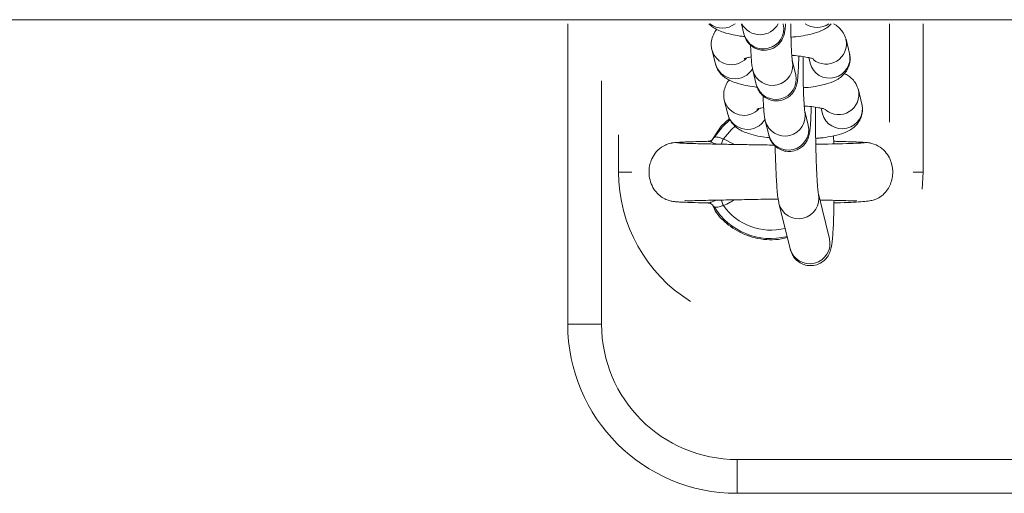
# Model space of a CAD drawing. Units: millimetres. Extents: x 0 to 8.1, y 0.2 to 14.5.
# Drawn here: x 3.9 to 4, y 4.5 to 4.6 of the extents above; entities that cross this region are included whole.
import ezdxf

# ---------------------------------------------------------------- set-up
doc = ezdxf.new("R2010")
doc.units = ezdxf.units.MM

# ---------------------------------------------------------------- blocks, each defined once
blk = doc.blocks.new('K115')
at = {"linetype": 'Continuous', "lineweight": 15}
for p, q in [((4845.040290555582, 2276.573005315623), (4849.557253052983, 2276.573005315626)), ((4846.768622838919, 2276.527959687898), (4846.768622838919, 2276.572409687827)), ((4846.794265040224, 2276.572409687827), (4846.794630431597, 2276.570920968691)), ((4846.800457471078, 2276.572351176555), (4846.800443121259, 2276.572409687827)), ((4846.816122853224, 2276.557862592193), (4846.816122853224, 2276.572409687827)), ((4846.821122848456, 2276.55045968757), (4846.821122848456, 2276.572409687827)), ((4846.8102310831, 2276.568018814812), (4846.809720777934, 2276.570097882563)), ((4846.789912068312, 2276.568572206686), (4846.789882116978, 2276.568708541135)), ((4846.789912068312, 2276.568572206686), (4846.790422373479, 2276.566493138934)), ((4846.802294530933, 2276.564866529109), (4846.801784240668, 2276.566945597792)), ((4846.804205619757, 2276.567396961415), (4846.804404028719, 2276.566588606948)), ((4846.795957186287, 2276.565515391791), (4846.796467476552, 2276.563436322177)), ((4846.773622834151, 2276.563960908244), (4846.773622834151, 2276.527959687898)), ((4846.812068128054, 2276.560534167366), (4846.811557822888, 2276.562613236049)), ((4846.791749128168, 2276.561087560171), (4846.791719161933, 2276.561223894621)), ((4846.791749128168, 2276.561087560171), (4846.792259418433, 2276.55900849242)), ((4846.804131575887, 2276.557381882595), (4846.803621285622, 2276.559460951278)), ((4846.806042664712, 2276.55991231397), (4846.806241073673, 2276.559103960434)), ((4846.792524659102, 2276.558365713136), (4846.791294329827, 2276.557263572963)), ((4846.797794246142, 2276.558030744346), (4846.798304536407, 2276.555951675663)), ((4846.776122846668, 2276.555977829995), (4846.776122846668, 2276.55045968757)), ((4846.791294329827, 2276.557263572963), (4846.789769643014, 2276.554916210735)), ((4846.783961900537, 2276.554743393587), (4846.783960022991, 2276.554715356121)), ((4846.789300330942, 2276.554997755477), (4846.789316871231, 2276.555019024091)), ((4846.791614615386, 2276.555397355726), (4846.793229618137, 2276.554552196322)), ((4846.807900377577, 2276.554630404135), (4846.807866566842, 2276.555831128529)), ((4846.807871022289, 2276.555019104185), (4846.807944961851, 2276.554997755477)), ((4846.813544564908, 2276.554649445491), (4846.813516699736, 2276.554668566475)), ((4846.778109603589, 2276.55045968757), (4846.776122846668, 2276.55045968757)), ((4846.819648408358, 2276.55045968757), (4846.821122848456, 2276.55045968757)), ((4846.820981347029, 2276.54794032898), (4846.821122848456, 2276.55045968757)), ((4846.807279863422, 2276.540581990296), (4846.805646934574, 2276.547235009756)), ((4846.799819880192, 2276.545804803057), (4846.801452823942, 2276.539151783364)), ((4846.773622834151, 2276.527959687898), (4846.768622838919, 2276.527959687898)), ((4846.79362284488, 2276.502959687526), (4846.79362284488, 2276.507959686483)), ((4846.79362284488, 2276.507959686483), (4846.871122830575, 2276.507959686483)), ((4847.178622835343, 2276.502959687526), (4846.79362284488, 2276.502959687527)), ((4846.805697851842, 2276.502959687526), (4846.79362284488, 2276.502959687526))]:
    blk.add_line(p, q, dxfattribs=at)
at = {"linetype": 'Continuous', "lineweight": 15, "flags": 128}
for points in [[(4846.790243067806, 2276.55558432339), (4846.791457586949, 2276.557178412361), (4846.792578541701, 2276.558202299552)], [(4846.793370806639, 2276.55723548148), (4846.792814680402, 2276.556765296294), (4846.791614615386, 2276.555397355726)], [(4846.791269429987, 2276.554576443771), (4846.791307353442, 2276.554666603713), (4846.791361548965, 2276.554795508536), (4846.79142051286, 2276.554935756402), (4846.79148314244, 2276.555084703287), (4846.791548245614, 2276.555239542185), (4846.791614615386, 2276.555397355726)], [(4846.791614630287, 2276.545521985071), (4846.791548275416, 2276.545679798613), (4846.791483172243, 2276.545834638441), (4846.791420557563, 2276.545983585792), (4846.791361578767, 2276.546123833891), (4846.791307383244, 2276.546252739879), (4846.791273498004, 2276.546333354462)]]:
    blk.add_lwpolyline(points, dxfattribs=at)
at = {"linetype": 'Continuous', "lineweight": 15}
for centre, radius, start, end in [((4846.791473523741, 2276.574795705726), 0.00303889318855663, 231.7354946572846, 308.2645053427153), ((4846.797019184594, 2276.573795318609), 0.003019790517317309, 207.3129228876394, 332.6870771123606), ((4846.797532839643, 2276.571681344561), 0.003000357299920191, 194.6804827439254, 12.90003680479077), ((4846.805454120999, 2276.574897026178), 0.003043806205914642, 234.8035151366177, 305.1964848633822), ((4846.806783193932, 2276.56944602769), 0.003008770988181269, 230.8443841789411, 12.74809371180651), ((4846.792808099015, 2276.569329954174), 0.002993522188014294, 194.6627520089668, 317.6262273106084), ((4846.807306395945, 2276.5673491796), 0.003000367689683243, 194.6843154307793, 12.89613627200355), ((4846.793326480651, 2276.567270731219), 0.003006407861895064, 194.9896749050756, 330.5119091720962), ((4846.798859611742, 2276.566275795049), 0.003000365896016668, 194.6719351771713, 12.87545313683636), ((4846.799369886629, 2276.564196719798), 0.003000364779267211, 194.6808747519893, 12.89955973969672), ((4846.8086202396, 2276.561961379299), 0.003008770706065081, 230.8443622927358, 12.74813158649007), ((4846.794645158728, 2276.561845308574), 0.002993522281427508, 194.6627696257058, 317.626229396897), ((4846.809143438779, 2276.559864541283), 0.003000367717874375, 194.6844771004597, 12.89595734923072), ((4846.7951635257, 2276.559786087413), 0.003006408653553778, 194.9897242667186, 330.5118788099795), ((4846.800696657104, 2276.55879114644), 0.003000365758846242, 194.6718945038839, 12.87547648801614), ((4846.801206941575, 2276.556712062821), 0.003000357376976444, 194.6807052213139, 12.89979709525092), ((4846.798622839738, 2276.550459687582), 0.02250000000000215, 180, 238.1994065627462), ((4846.802722653462, 2276.546565226), 0.003000294820746688, 194.1680551930931, 12.54656265674862), ((4846.798622648464, 2276.550459687582), 0.009822388195013873, 211.4483101297378, 284.1002644454535), ((4846.798622648464, 2276.550459687582), 0.008572816538795614, 215.1677340311362, 284.1454561569146), ((4846.804355229074, 2276.539912170668), 0.003000357379310664, 194.6807080727345, 12.89979420989325), ((4846.793622839738, 2276.527959687583), 0.025, 180, 270), ((4846.793622839738, 2276.527959687583), 0.02, 180, 270)]:
    blk.add_arc(centre, radius, start, end, dxfattribs=at)
for points, knots in [([(4846.789456703727, 2276.572409687827), (4846.789458108419, 2276.572407850821), (4846.78962772492, 2276.572186032363), (4846.7900762382, 2276.571873193956), (4846.790787179275, 2276.571443085023), (4846.791740975617, 2276.571076093017), (4846.792942406921, 2276.570774688261), (4846.794016050235, 2276.570580287541), (4846.79463867742, 2276.570518973151), (4846.7947587902, 2276.570507144818)], [0, 0, 0, 0, 0.00110104872126972, 0.1329516208323351, 0.2803734187579816, 0.4668213541993097, 0.727763291563816, 0.9474820432649067, 1, 1, 1, 1]), ([(4846.794630431597, 2276.570920968691), (4846.794668197364, 2276.570779779983), (4846.794738505493, 2276.570516930463), (4846.794983545463, 2276.5699815027), (4846.795375246043, 2276.569437653486), (4846.795970510062, 2276.568927334285), (4846.796760424422, 2276.568560597805), (4846.797688042559, 2276.568433682413), (4846.79858861167, 2276.568596587962), (4846.79933139998, 2276.568977466366), (4846.799866885211, 2276.569450106466), (4846.800232544445, 2276.569950058115), (4846.800460715672, 2276.57042612754), (4846.800591807906, 2276.570841509108), (4846.800673673068, 2276.57123232298), (4846.800740567042, 2276.571695942391), (4846.800774836663, 2276.572144338959), (4846.800795116489, 2276.572409687827)], [0, 0, 0, 0, 0.05889390119146184, 0.1096421502527245, 0.1681301161967771, 0.2345141794875224, 0.3087010016694524, 0.3868227649517195, 0.4686518967115422, 0.5370942805471126, 0.5970273381897224, 0.6505330472576896, 0.6988758554870432, 0.7455981427063029, 0.8013594421956515, 0.8824499312034313, 1, 1, 1, 1]), ([(4846.801790126627, 2276.566921688879), (4846.801791917954, 2276.566913363385), (4846.801798380529, 2276.566883327501), (4846.801766836699, 2276.567087661304), (4846.801728805733, 2276.567494684074), (4846.801676689499, 2276.568227563996), (4846.801626853197, 2276.569234359449), (4846.801585114871, 2276.570471782396), (4846.801559016506, 2276.57156235555), (4846.80155278928, 2276.572226135945), (4846.801551067298, 2276.572409687827)], [0, 0, 0, 0, 0.03557469109190285, 0.1283427984373602, 0.2566875045888662, 0.4098408768799505, 0.5781042485138466, 0.7534175951155536, 0.9318137975182842, 1, 1, 1, 1]), ([(4846.80158908016, 2276.570420386533), (4846.801828682493, 2276.570439545253), (4846.802591650129, 2276.570500552518), (4846.803761981811, 2276.570684010928), (4846.805112767376, 2276.570985375623), (4846.806165591057, 2276.57137997635), (4846.807009239963, 2276.571858587317), (4846.807391878045, 2276.572247786782), (4846.807551049655, 2276.572409687827)], [0, 0, 0, 0, 0.09369231863433022, 0.2983452033279201, 0.5133849237544714, 0.7567192281492167, 0.8987989071339195, 1, 1, 1, 1]), ([(4846.809720777934, 2276.570097882563), (4846.809609406269, 2276.570422190962), (4846.809404510839, 2276.571018835623), (4846.80884844097, 2276.571700968781), (4846.808332501128, 2276.572149500599), (4846.807992019178, 2276.572335883364), (4846.807857194011, 2276.572409687827)], [0, 0, 0, 0, 0.3053652806761239, 0.5617941591171484, 0.8264778034131403, 1, 1, 1, 1]), ([(4846.790637918775, 2276.571554785857), (4846.790633217041, 2276.571550340975), (4846.790424477694, 2276.57135300483), (4846.790102388961, 2276.570786128296), (4846.789807175217, 2276.569878184569), (4846.789798953773, 2276.56910150008), (4846.789889390859, 2276.568678320597), (4846.789912068312, 2276.568572206686)], [0, 0, 0, 0, 0.006781960615424806, 0.3010936478093726, 0.5978305090644003, 0.899154427251291, 0.9999999999999999, 0.9999999999999999, 0.9999999999999999, 0.9999999999999999]), ([(4846.795624383753, 2276.569273671398), (4846.795640146892, 2276.568889397107), (4846.795673736169, 2276.568070556659), (4846.795745250823, 2276.567037400556), (4846.795814739733, 2276.566238045747), (4846.79591236812, 2276.565742761458), (4846.795957186287, 2276.565515391791)], [0, 0, 0, 0, 0.2322044587959999, 0.4947986567329132, 0.7680777216474354, 1, 1, 1, 1]), ([(4846.796467476552, 2276.563436322177), (4846.796505238891, 2276.563295135879), (4846.796575538809, 2276.563032297679), (4846.796820610567, 2276.562496857651), (4846.797212303384, 2276.561953005622), (4846.797807568453, 2276.561442691336), (4846.79859746799, 2276.561075947976), (4846.799525091526, 2276.560949036818), (4846.800425664446, 2276.561111941892), (4846.801168433953, 2276.5614928184), (4846.801703949711, 2276.561965451312), (4846.80206961048, 2276.562465447841), (4846.802297771193, 2276.562941385881), (4846.802428838373, 2276.563357120518), (4846.80251082478, 2276.563746468194), (4846.802582113866, 2276.564256847899), (4846.80264489262, 2276.564989284879), (4846.802699622289, 2276.56607727097), (4846.802731431932, 2276.566966597418), (4846.802740159614, 2276.567537637386), (4846.80274144656, 2276.567621840427)], [0, 0, 0, 0, 0.04519149828357181, 0.08413034609140663, 0.1290075289082529, 0.1799432495805118, 0.2368650731726127, 0.2968065233803676, 0.3595930550945166, 0.4121086666044308, 0.4580945724309184, 0.4991488355199756, 0.5362435714174952, 0.5720902186640261, 0.614878378158612, 0.6770948970126947, 0.7828557303361602, 0.8800546140192168, 0.9823133810255031, 1, 1, 1, 1]), ([(4846.80171548671, 2276.567715274433), (4846.801881050879, 2276.567705588571), (4846.80247272422, 2276.567670974401), (4846.803353211262, 2276.567559489146), (4846.804218242376, 2276.567403387965), (4846.804724492474, 2276.56727320766), (4846.804947680037, 2276.567180638314), (4846.804915412077, 2276.567197984706), (4846.804908403223, 2276.567201752478)], [0, 0, 0, 0, 0.09792088774584243, 0.3499379030501884, 0.5931485389314745, 0.7876031955671524, 0.9538657420732068, 0.9999999999999999, 0.9999999999999999, 0.9999999999999999, 0.9999999999999999]), ([(4846.803426125114, 2276.562935740018), (4846.803665725013, 2276.562954910271), (4846.804428647334, 2276.563015951253), (4846.805599307101, 2276.563198840845), (4846.806948792947, 2276.563502898182), (4846.80800631117, 2276.563887721975), (4846.808886563818, 2276.564415874254), (4846.809537873217, 2276.565015286358), (4846.810047431711, 2276.565790889616), (4846.810334073524, 2276.566716769621), (4846.810344331308, 2276.567489244542), (4846.81025378735, 2276.567912645398), (4846.8102310831, 2276.568018814812)], [0, 0, 0, 0, 0.06425055586063987, 0.2045834872257229, 0.3520435328358524, 0.5189086243537347, 0.6163334724394226, 0.7045332718757941, 0.7920836279078439, 0.8803605509847716, 0.9699999419142447, 1, 1, 1, 1]), ([(4846.790422373479, 2276.566493138934), (4846.790533797558, 2276.566169157236), (4846.790738788593, 2276.565573116024), (4846.791294216602, 2276.564886985738), (4846.791903531825, 2276.564375037756), (4846.792627760095, 2276.563963310305), (4846.793576509323, 2276.563589354349), (4846.79477986487, 2276.563290593103), (4846.795853082356, 2276.563095615492), (4846.796475729285, 2276.563034322073), (4846.796595850055, 2276.563022497373)], [0, 0, 0, 0, 0.11895626481031, 0.2188482768938352, 0.3219578924503843, 0.4372434429426694, 0.5830468541799089, 0.78710761379362, 0.9589288952804386, 1, 1, 1, 1]), ([(4846.794704788392, 2276.567240331585), (4846.794699156357, 2276.567237512709), (4846.794676443023, 2276.567226144512), (4846.794882712305, 2276.567305969356), (4846.79522686962, 2276.567400183889), (4846.795582911023, 2276.567462407347), (4846.795718097155, 2276.567486033106)], [0, 0, 0, 0, 0.1023627147194749, 0.4128167774520468, 0.7770511307690136, 1, 1, 1, 1]), ([(4846.803627186482, 2276.559437043296), (4846.803628971856, 2276.559428716494), (4846.803635412587, 2276.559398677575), (4846.803603905445, 2276.559603040448), (4846.803565876589, 2276.560010015456), (4846.803513688093, 2276.560742875052), (4846.803464064677, 2276.561750047052), (4846.803421612653, 2276.56298568133), (4846.803391217278, 2276.564371640076), (4846.803376756405, 2276.565819596912), (4846.80337408475, 2276.566905705106), (4846.803380942166, 2276.567450957285), (4846.803382121985, 2276.567544767896)], [0, 0, 0, 0, 0.02676629624569716, 0.09655933761355684, 0.1931306140682837, 0.3083584515167183, 0.4349628720393004, 0.5668655108522305, 0.7010919555286218, 0.8363046461057928, 0.9718362220208152, 1, 1, 1, 1]), ([(4846.811557822888, 2276.562613236049), (4846.811446426505, 2276.562937380827), (4846.811241488742, 2276.563533715313), (4846.810685735047, 2276.56421784518), (4846.810108089392, 2276.564711667563), (4846.809703683273, 2276.564929387729), (4846.809505217736, 2276.56503623564)], [0, 0, 0, 0, 0.2823447163244104, 0.5194342245823103, 0.7641585030825313, 1, 1, 1, 1]), ([(4846.792474978631, 2276.564070139343), (4846.792470271885, 2276.564065694495), (4846.792261390247, 2276.563868435678), (4846.791939480479, 2276.563301436112), (4846.791644233426, 2276.562393531464), (4846.791635983696, 2276.561616858415), (4846.791726444952, 2276.561193673944), (4846.791749128168, 2276.561087560171)], [0, 0, 0, 0, 0.006784431863506529, 0.3010876806852625, 0.5978234863175611, 0.8991539864259698, 1, 1, 1, 1]), ([(4846.797461443608, 2276.561789023953), (4846.797477200183, 2276.561404753244), (4846.797510775002, 2276.560585931966), (4846.797582301575, 2276.559552713042), (4846.797651777343, 2276.558753417788), (4846.797749421459, 2276.558258117692), (4846.797794246142, 2276.558030744346)], [0, 0, 0, 0, 0.2322039667608228, 0.4947906361347931, 0.7680776896737102, 0.9999999999999999, 0.9999999999999999, 0.9999999999999999, 0.9999999999999999]), ([(4846.805339702432, 2276.555457766431), (4846.805553322829, 2276.555474969993), (4846.80628986388, 2276.555534286096), (4846.807435919798, 2276.555714420986), (4846.808785955705, 2276.556018167999), (4846.809843367352, 2276.55640311432), (4846.810723616071, 2276.556931205109), (4846.81137491179, 2276.557530655074), (4846.8118845057, 2276.558306216865), (4846.812171162524, 2276.559232156163), (4846.812181374931, 2276.560004588661), (4846.81209083166, 2276.56042799802), (4846.812068128054, 2276.560534167366)], [0, 0, 0, 0, 0.05772879045884176, 0.1990429034685245, 0.347529163222283, 0.5155530440378088, 0.6136606976696876, 0.7024741494799779, 0.7906354830748026, 0.8795252483556633, 0.9697911126787949, 0.9999999999999999, 0.9999999999999999, 0.9999999999999999, 0.9999999999999999]), ([(4846.792259418433, 2276.55900849242), (4846.79237084063, 2276.558684509535), (4846.792575828902, 2276.558088464103), (4846.793131280296, 2276.557402344981), (4846.793740574175, 2276.556890387315), (4846.794464806204, 2276.556478662323), (4846.795413570861, 2276.556104710744), (4846.796616908842, 2276.555805942577), (4846.797690137931, 2276.555610972328), (4846.798312779429, 2276.555549675369), (4846.79843289501, 2276.555537850393)], [0, 0, 0, 0, 0.1189563856768753, 0.2188492461099491, 0.321957926874202, 0.4372435155464056, 0.5830480050894755, 0.787107675419737, 0.9589303230219611, 1, 1, 1, 1]), ([(4846.796541848247, 2276.559755684139), (4846.796536214936, 2276.559752865076), (4846.796513501543, 2276.559741498669), (4846.796719781835, 2276.559821329371), (4846.797063875494, 2276.559915529731), (4846.797419962911, 2276.559977759258), (4846.797555157011, 2276.560001385661)], [0, 0, 0, 0, 0.1023848228200084, 0.4128135420236636, 0.7770655711398567, 1, 1, 1, 1]), ([(4846.798304536407, 2276.555951675663), (4846.798342302124, 2276.555810486571), (4846.798412610114, 2276.555547636512), (4846.798657650502, 2276.555012209209), (4846.799049350666, 2276.554468359424), (4846.799644614975, 2276.553958040608), (4846.800434529204, 2276.55359130257), (4846.801362146679, 2276.55346439077), (4846.802262714883, 2276.553627288317), (4846.803005492724, 2276.554008183295), (4846.803540989768, 2276.554480802924), (4846.80390664795, 2276.554980780943), (4846.804134824827, 2276.555456778747), (4846.804265895747, 2276.555872428615), (4846.804347869139, 2276.556261868266), (4846.804419156608, 2276.556772147804), (4846.804481936149, 2276.557504672443), (4846.804536677239, 2276.558592602614), (4846.804568450767, 2276.559481997224), (4846.804577214109, 2276.5600529911), (4846.804578506415, 2276.560137193913)], [0, 0, 0, 0, 0.04518878369540717, 0.08412742231987942, 0.1290047201387604, 0.1799405973988283, 0.2368634718241851, 0.2968055695738389, 0.3595922996032, 0.4121066604081285, 0.4580934867484086, 0.4991478530584669, 0.5362408658865899, 0.5720904650858026, 0.6148754732695394, 0.6770955391370136, 0.7828534854410332, 0.8800526269597367, 0.9823117083323671, 1, 1, 1, 1]), ([(4846.803552546566, 2276.560230626988), (4846.803718110772, 2276.560220941509), (4846.80430978432, 2276.560186328705), (4846.80519026928, 2276.560074841013), (4846.806055306202, 2276.559918741215), (4846.80656153474, 2276.559788560059), (4846.80678472517, 2276.559695989868), (4846.806752457064, 2276.559713337847), (4846.806745448177, 2276.559717105964)], [0, 0, 0, 0, 0.09792100946608714, 0.3499383832549694, 0.5931493482737551, 0.7876029021602692, 0.9538656736698011, 1, 1, 1, 1]), ([(4846.805644937818, 2276.547246755364), (4846.805644567172, 2276.547248302598), (4846.805643590546, 2276.547252379446), (4846.80559995464, 2276.54753170694), (4846.80554394606, 2276.548055376322), (4846.805474602448, 2276.548909282532), (4846.805405292807, 2276.550058563805), (4846.805341463716, 2276.551463982179), (4846.805287891335, 2276.553065659929), (4846.805247172037, 2276.554806656909), (4846.805221472226, 2276.556626578377), (4846.805210354683, 2276.558405604901), (4846.805215855183, 2276.559531723177), (4846.805218436783, 2276.560060254561)], [0, 0, 0, 0, 0.03811068967176286, 0.1004188910732721, 0.1811432834540632, 0.2744150252171267, 0.3749485980339923, 0.4789925468809255, 0.5847017079406903, 0.6912271739551916, 0.7981575689658199, 0.9052674467599919, 1, 1, 1, 1]), ([(4846.784125157659, 2276.55478449099), (4846.78382149331, 2276.554720519998), (4846.783241382965, 2276.554598311927), (4846.782301699818, 2276.554078409619), (4846.781487933321, 2276.553278779051), (4846.780951664216, 2276.552284794398), (4846.780653179449, 2276.551257117238), (4846.780589296466, 2276.550175984397), (4846.780814170793, 2276.548991251646), (4846.781289859859, 2276.547965006716), (4846.781992044238, 2276.54711902038), (4846.782769759205, 2276.546558785173), (4846.783539461938, 2276.546243222164), (4846.784067970285, 2276.546136855357), (4846.784510513573, 2276.546086673213), (4846.785171950622, 2276.546035277386), (4846.786088185862, 2276.545990065618), (4846.78742921081, 2276.545942779764), (4846.788681422313, 2276.545912470179), (4846.789349221652, 2276.545896306198)], [0, 0, 0, 0, 0.04114401543841975, 0.0786001686840931, 0.1419089401832929, 0.1912563025021315, 0.229006471627898, 0.2852741878311509, 0.3345275757868544, 0.3871757733988788, 0.4337096346759747, 0.4778287761470187, 0.5201184312823689, 0.5694100417127032, 0.6338246036459936, 0.699108362738421, 0.7771543511033802, 0.8811573151496256, 1, 1, 1, 1]), ([(4846.789317050045, 2276.555016448984), (4846.789027767835, 2276.55500965264), (4846.788043735599, 2276.554986533961), (4846.786683782012, 2276.554944481623), (4846.785313697756, 2276.554890609649), (4846.784347309643, 2276.554834174452), (4846.784092077743, 2276.554795106481), (4846.783964061206, 2276.554775511177)], [0, 0, 0, 0, 0.09343539648026174, 0.3178330351479227, 0.543798778668336, 0.771183376904376, 0.9999999999999999, 0.9999999999999999, 0.9999999999999999, 0.9999999999999999]), ([(4846.799100899165, 2276.554466203584), (4846.798178090229, 2276.554472210594), (4846.796819071532, 2276.554481057103), (4846.794883591628, 2276.554528026831), (4846.793062833959, 2276.554552460694), (4846.790762012052, 2276.554598769642), (4846.788747528859, 2276.55464133995), (4846.787199763076, 2276.554682407805), (4846.786123757701, 2276.554717469489), (4846.78525379934, 2276.554755585569), (4846.78498646502, 2276.55478195877), (4846.784847804372, 2276.55479563799)], [0, 0, 0, 0, 0.1336731592864288, 0.1968601686361897, 0.2875850123610422, 0.4133115549703533, 0.5738851513547796, 0.6673938746881045, 0.7696328417090098, 0.8805134361505746, 1, 1, 1, 1]), ([(4846.789316871231, 2276.555019024091), (4846.789317056756, 2276.555020129823), (4846.789317749022, 2276.555024255742), (4846.789340153134, 2276.555019987937), (4846.789356553023, 2276.555016863888)], [0, 0, 0, 0, 0.2679964312985207, 1, 1, 1, 1]), ([(4846.789356553023, 2276.555016863888), (4846.789401033072, 2276.555015743123), (4846.789488562234, 2276.555013537647), (4846.789741265437, 2276.554930897325), (4846.790043638161, 2276.554816994622), (4846.790272188137, 2276.554723321375), (4846.790495691757, 2276.554630372549), (4846.790541076401, 2276.554613590285), (4846.790567674701, 2276.554603754806)], [0, 0, 0, 0, 0.2790005514652948, 0.5490255631056331, 0.6101187434454856, 0.9248375824139262, 0.9559500208864188, 1, 1, 1, 1]), ([(4846.790221967762, 2276.555561093411), (4846.790154571181, 2276.555468483376), (4846.790023015245, 2276.555287711592), (4846.789758117443, 2276.555122853681), (4846.789532546323, 2276.555042959105), (4846.789390752315, 2276.555025088533), (4846.78936180747, 2276.555025288927), (4846.789357074564, 2276.555025321694)], [0, 0, 0, 0, 0.2737888248918103, 0.5344269025029587, 0.7619699843619817, 0.9610785936949379, 1, 1, 1, 1]), ([(4846.790243067806, 2276.55558432339), (4846.790259803675, 2276.555599061586), (4846.79030695113, 2276.555640581291), (4846.790494309306, 2276.555673749046), (4846.790803574178, 2276.555635059507), (4846.791182814693, 2276.555512937149), (4846.79147002455, 2276.555436058802), (4846.791614615386, 2276.555397355726)], [0, 0, 0, 0, 0.1209455300378692, 0.340721693705993, 0.5597844585132201, 0.7783810982682158, 1, 1, 1, 1]), ([(4846.812389248078, 2276.554795359524), (4846.812263128475, 2276.554782655943), (4846.812020768246, 2276.554758243855), (4846.811051785641, 2276.554713521646), (4846.809473145748, 2276.554664662933), (4846.807350304991, 2276.554616268711), (4846.805882751809, 2276.554587047622), (4846.805255391662, 2276.55457455598)], [0, 0, 0, 0, 0.1731566306536169, 0.3327498628632506, 0.6104132280620496, 0.833456655935288, 0.9999999999999999, 0.9999999999999999, 0.9999999999999999, 0.9999999999999999]), ([(4846.813394659226, 2276.55475224022), (4846.813202914272, 2276.554781371678), (4846.812826847269, 2276.554838506843), (4846.811663289842, 2276.554906953502), (4846.810149561648, 2276.554964011278), (4846.808862959955, 2276.555001019151), (4846.808033467814, 2276.555019107217), (4846.807893478339, 2276.555022159854)], [0, 0, 0, 0, 0.2526501239081383, 0.4955195577623039, 0.7292401242106502, 0.9543051327044326, 1, 1, 1, 1]), ([(4846.807930284207, 2276.545904226165), (4846.808061097969, 2276.545907244924), (4846.809015622789, 2276.545929272272), (4846.810365067299, 2276.545978692549), (4846.811896353785, 2276.5460623498), (4846.812944192844, 2276.546169075516), (4846.813673894283, 2276.546302813023), (4846.814196094888, 2276.54647066694), (4846.81457976693, 2276.546656710073), (4846.814925469347, 2276.546892593614), (4846.815286132331, 2276.547188531385), (4846.815758122983, 2276.547701930789), (4846.816215072191, 2276.548474725474), (4846.816513599259, 2276.549346091309), (4846.816667042168, 2276.550439852812), (4846.816547551692, 2276.551544948762), (4846.816131156709, 2276.55264476278), (4846.815496484349, 2276.553578955511), (4846.814494998848, 2276.554438907982), (4846.813605032573, 2276.554671861058), (4846.813136928742, 2276.554794389552)], [0, 0, 0, 0, 0.02059639649814819, 0.1502882523364931, 0.2624945945599037, 0.3568403573242874, 0.4329135148796586, 0.4903056513709907, 0.5295177947270789, 0.5465622275194477, 0.5640994039155139, 0.6012373568511948, 0.6408073413058587, 0.6818890203886298, 0.7237332089883556, 0.7870866094888846, 0.8291926766116224, 0.8789848063906686, 0.9363485142844437, 1, 1, 1, 1]), ([(4846.799257346456, 2276.554464568647), (4846.799261176962, 2276.554246750679), (4846.799275878789, 2276.553410746139), (4846.799317089171, 2276.552042918122), (4846.799379876104, 2276.550419920159), (4846.799455867164, 2276.548980288768), (4846.799546941108, 2276.547740516348), (4846.79964506763, 2276.546702009474), (4846.799759484073, 2276.546114779555), (4846.799819880192, 2276.545804803057)], [0, 0, 0, 0, 0.05333946826212486, 0.2047215750401531, 0.3565566482539241, 0.509275939738315, 0.6637873757136562, 0.8225260521855782, 1, 1, 1, 1]), ([(4846.78591980881, 2276.546260964155), (4846.785977236878, 2276.546246180677), (4846.786105527665, 2276.54621315529), (4846.787005697313, 2276.546237078217), (4846.788234328825, 2276.546264462738), (4846.789691075044, 2276.546298035701), (4846.791664735831, 2276.546340450859), (4846.79426187302, 2276.546378313372), (4846.797045915748, 2276.546448234537), (4846.798894659319, 2276.546466428314), (4846.799626524943, 2276.546450027503), (4846.799744510119, 2276.546447383503)], [0, 0, 0, 0, 0.1026276413549166, 0.2292638645557179, 0.3459348414998072, 0.451712680471677, 0.5476587469965413, 0.718792046513346, 0.8864583911445637, 0.9816957838884506, 1, 1, 1, 1]), ([(4846.79056740648, 2276.546315969696), (4846.79042835566, 2276.546259471651), (4846.790125032012, 2276.546136227549), (4846.789842682865, 2276.5460247267), (4846.789583938471, 2276.545937171538), (4846.78946086466, 2276.545906365714), (4846.789319849853, 2276.545888797802), (4846.78930959091, 2276.545906053229), (4846.789300330942, 2276.545921628393)], [0, 0, 0, 0, 0.1865153459250654, 0.4068621479565884, 0.4537939957251441, 0.6888116908338896, 0.719113943378171, 1, 1, 1, 1]), ([(4846.789361366098, 2276.545893246804), (4846.789395355252, 2276.545891441846), (4846.789473136986, 2276.54588731133), (4846.789711183005, 2276.545820943061), (4846.790006003171, 2276.545653334243), (4846.790154824573, 2276.545446899086), (4846.790230327313, 2276.545342166705)], [0, 0, 0, 0, 0.1760140511219373, 0.4027954907592133, 0.6970155150679593, 1, 1, 1, 1]), ([(4846.793187552159, 2276.546364808718), (4846.793004834421, 2276.546237933342), (4846.792514017229, 2276.545897120145), (4846.791961475765, 2276.545666654622), (4846.791614630287, 2276.545521985071)], [0, 0, 0, 0, 0.3722724885634519, 1, 1, 1, 1]), ([(4846.801452823942, 2276.539151783364), (4846.801493083743, 2276.538998769927), (4846.801561885298, 2276.538737279267), (4846.801797008336, 2276.538203969493), (4846.802169802563, 2276.537654477606), (4846.802747247962, 2276.537127447121), (4846.803525353483, 2276.536735016724), (4846.804454596894, 2276.536575500871), (4846.805373937887, 2276.536712276821), (4846.806142578685, 2276.53708183022), (4846.806699184062, 2276.537551790518), (4846.807080893426, 2276.538053190893), (4846.8073222402, 2276.538530684425), (4846.807465670662, 2276.538950565164), (4846.807565682044, 2276.539372155245), (4846.807656575026, 2276.53993598472), (4846.807740018223, 2276.54074727746), (4846.807818745804, 2276.541916694679), (4846.807880743931, 2276.543302586138), (4846.807926182882, 2276.54477820362), (4846.80794276584, 2276.545828440266), (4846.807950028246, 2276.546288384853)], [0, 0, 0, 0, 0.04584579829546728, 0.07834768090923681, 0.1128616972455456, 0.1515354168017013, 0.1939345821204498, 0.238546354972937, 0.2863346125442915, 0.3263547539163664, 0.3616180037509638, 0.3936665303315338, 0.4238846602558604, 0.4561444149553874, 0.4955926332480388, 0.5553237316000903, 0.6522920983927591, 0.7420390619506276, 0.8366595736739197, 0.9284660791279509, 1, 1, 1, 1]), ([(4846.805970543091, 2276.546330345825), (4846.806410521101, 2276.546321538794), (4846.80750480441, 2276.546299634546), (4846.808993982482, 2276.546264989225), (4846.810378876597, 2276.546230663746), (4846.811226023818, 2276.546189633769), (4846.811273008849, 2276.546228291239), (4846.811292015975, 2276.546243929567)], [0, 0, 0, 0, 0.1561409822479471, 0.3883432066432317, 0.6267481294858768, 0.8490062753702461, 1, 1, 1, 1]), ([(4846.789986738031, 2276.545634732379), (4846.79012157825, 2276.545330562972), (4846.790653623485, 2276.5441303878), (4846.792410314431, 2276.54248713314), (4846.795095011275, 2276.540896297231), (4846.797847638435, 2276.540391017249), (4846.799901372081, 2276.540484011903), (4846.800758542215, 2276.540719337551), (4846.801048540538, 2276.540798953066)], [0, 0, 0, 0, 0.07453065865286876, 0.2940790359769055, 0.5330551925845202, 0.7994680470657555, 0.9321559076001736, 1, 1, 1, 1]), ([(4846.791614630287, 2276.545521985071), (4846.791533132411, 2276.545502354387), (4846.79130920601, 2276.545448416435), (4846.790965561819, 2276.545329082119), (4846.790623213795, 2276.545252949797), (4846.790353707495, 2276.545257736126), (4846.790279866319, 2276.545309336401), (4846.790243052905, 2276.545335061645)], [0, 0, 0, 0, 0.1245844009305636, 0.3423124378902546, 0.5622371447071652, 0.7817539404593751, 1, 1, 1, 1])]:
    blk.add_open_spline(points, degree=3, knots=knots, dxfattribs=at)
blk = doc.blocks.new('KATOPSI K115')
at = {"color": 6}
blk.add_blockref('K115', (0, 0), dxfattribs=at)

msp = doc.modelspace()

# ---------------------------------------------------------------- block references
msp.add_blockref('KATOPSI K115', (-4842.829793376703, -2272.000459686053))

doc.saveas('drawing.dxf')
